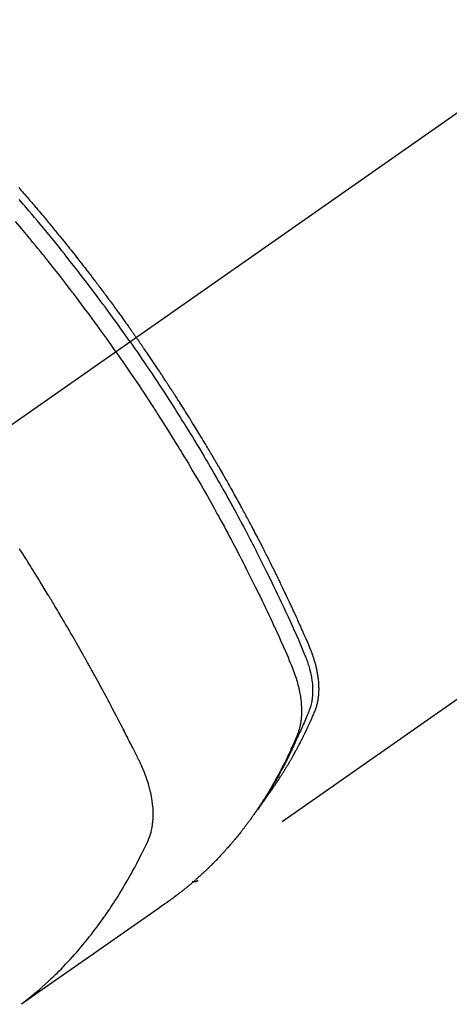
# Model space of a CAD drawing. Extents: x 28111 to 54233, y 210 to 8610.
# Drawn here: x 31403 to 31424, y 6947 to 6994 of the extents above; entities that cross this region are included whole.
import ezdxf

# ---------------------------------------------------------------- set-up
doc = ezdxf.new("R2010")
doc.units = 0
doc.header["$LTSCALE"] = 50
doc.header["$MEASUREMENT"] = 0
doc.linetypes.add('CENTER2', pattern=[1.125, 0.75, -0.125, 0.125, -0.125])
doc.linetypes.add('HIDDEN', pattern=[0.375, 0.25, -0.125])
doc.layers.add('150-機器', color=8, linetype='CONTINUOUS')

msp = doc.modelspace()

# ---------------------------------------------------------------- linework, layer by layer
at = {"layer": '150-機器', "color": 13, "linetype": 'CENTER2'}
msp.add_line((31613.225, 7121.625), (31369.207, 6950.762), dxfattribs=at)
at = {"layer": '150-機器', "color": 13, "linetype": 'HIDDEN'}
msp.add_line((31472.265, 6994.921), (31411.922, 6952.668), dxfattribs=at)
for points in [[(31403.373, 6985.781), (31403.436, 6985.71), (31403.498, 6985.638), (31403.56, 6985.567), (31403.622, 6985.495), (31403.684, 6985.424), (31403.746, 6985.352), (31403.796, 6985.294), (31403.845, 6985.236), (31403.895, 6985.179), (31403.945, 6985.121), (31403.994, 6985.063), (31404.044, 6985.004), (31404.093, 6984.946), (31404.143, 6984.888), (31404.18, 6984.845), (31404.217, 6984.801), (31404.253, 6984.757), (31404.29, 6984.714), (31404.352, 6984.641), (31404.413, 6984.568), (31404.475, 6984.495), (31404.536, 6984.422), (31404.585, 6984.363), (31404.634, 6984.305), (31404.682, 6984.246), (31404.731, 6984.187), (31404.78, 6984.128), (31404.828, 6984.07), (31404.877, 6984.011), (31404.926, 6983.952), (31404.974, 6983.894), (31405.023, 6983.835), (31405.072, 6983.776), (31405.12, 6983.717), (31405.168, 6983.658), (31405.216, 6983.599), (31405.264, 6983.539), (31405.312, 6983.48), (31405.385, 6983.391), (31405.457, 6983.302), (31405.529, 6983.213), (31405.601, 6983.124), (31405.637, 6983.079), (31405.673, 6983.034), (31405.709, 6982.99), (31405.744, 6982.945), (31405.804, 6982.87), (31405.864, 6982.795), (31405.923, 6982.72), (31405.982, 6982.645), (31406.065, 6982.54), (31406.148, 6982.435), (31406.231, 6982.33), (31406.313, 6982.225), (31406.384, 6982.134), (31406.455, 6982.043), (31406.525, 6981.952), (31406.596, 6981.861), (31406.631, 6981.816), (31406.667, 6981.77), (31406.702, 6981.724), (31406.737, 6981.679), (31406.767, 6981.64), (31406.796, 6981.601), (31406.826, 6981.563), (31406.855, 6981.524), (31406.896, 6981.471), (31406.936, 6981.418), (31406.976, 6981.365), (31407.017, 6981.312), (31407.04, 6981.281), (31407.064, 6981.25), (31407.087, 6981.22), (31407.11, 6981.189), (31407.134, 6981.158), (31407.157, 6981.128), (31407.18, 6981.097), (31407.203, 6981.066), (31407.215, 6981.051), (31407.226, 6981.036), (31407.238, 6981.02), (31407.249, 6981.005), (31407.295, 6980.943), (31407.341, 6980.882), (31407.387, 6980.82), (31407.433, 6980.759), (31407.457, 6980.728), (31407.48, 6980.697), (31407.503, 6980.667), (31407.526, 6980.636), (31407.56, 6980.59), (31407.595, 6980.544), (31407.629, 6980.497), (31407.664, 6980.451), (31407.686, 6980.42), (31407.709, 6980.389), (31407.732, 6980.358), (31407.755, 6980.328), (31407.8, 6980.266), (31407.846, 6980.204), (31407.891, 6980.143), (31407.936, 6980.081), (31407.97, 6980.034), (31408.004, 6979.988), (31408.038, 6979.941), (31408.072, 6979.894), (31408.105, 6979.848), (31408.139, 6979.801), (31408.173, 6979.754), (31408.207, 6979.708), (31408.241, 6979.661), (31408.275, 6979.615), (31408.309, 6979.568), (31408.342, 6979.521), (31408.376, 6979.475), (31408.409, 6979.428), (31408.443, 6979.381), (31408.476, 6979.334), (31408.51, 6979.287), (31408.543, 6979.241), (31408.576, 6979.194), (31408.609, 6979.147), (31408.632, 6979.116), (31408.654, 6979.085), (31408.676, 6979.053), (31408.698, 6979.022), (31408.723, 6978.987), (31408.747, 6978.953), (31408.772, 6978.918), (31408.796, 6978.884), (31408.811, 6978.863), (31408.825, 6978.843), (31408.839, 6978.823), (31408.854, 6978.803), (31408.87, 6978.779), (31408.887, 6978.756), (31408.904, 6978.732), (31408.92, 6978.709), (31408.937, 6978.685), (31408.953, 6978.662), (31408.969, 6978.638), (31408.986, 6978.615)], [(31408.692, 6978.409), (31408.574, 6978.575), (31408.457, 6978.741), (31408.34, 6978.907), (31408.222, 6979.073), (31408.099, 6979.244), (31407.975, 6979.415), (31407.851, 6979.586), (31407.727, 6979.757), (31407.612, 6979.915), (31407.496, 6980.073), (31407.38, 6980.23), (31407.263, 6980.388), (31407.089, 6980.621), (31406.914, 6980.854), (31406.738, 6981.086), (31406.561, 6981.318), (31406.473, 6981.433), (31406.384, 6981.547), (31406.296, 6981.662), (31406.207, 6981.776), (31406.106, 6981.907), (31406.004, 6982.037), (31405.902, 6982.167), (31405.8, 6982.296), (31405.679, 6982.449), (31405.558, 6982.602), (31405.436, 6982.755), (31405.314, 6982.907), (31405.173, 6983.082), (31405.032, 6983.257), (31404.89, 6983.432), (31404.747, 6983.606), (31404.662, 6983.71), (31404.576, 6983.813), (31404.49, 6983.917), (31404.404, 6984.021), (31404.27, 6984.181), (31404.136, 6984.342), (31404.001, 6984.502), (31403.866, 6984.661), (31403.798, 6984.741), (31403.73, 6984.821), (31403.662, 6984.9), (31403.594, 6984.98), (31403.497, 6985.093), (31403.4, 6985.206)], [(31408.015, 6977.935), (31407.788, 6978.257), (31407.56, 6978.578), (31407.331, 6978.898), (31407.101, 6979.217), (31406.989, 6979.37), (31406.877, 6979.524), (31406.764, 6979.676), (31406.652, 6979.829), (31406.522, 6980.003), (31406.392, 6980.177), (31406.262, 6980.35), (31406.131, 6980.524), (31406.098, 6980.567), (31406.066, 6980.61), (31406.033, 6980.653), (31406, 6980.696), (31405.972, 6980.734), (31405.943, 6980.771), (31405.915, 6980.808), (31405.886, 6980.845), (31405.601, 6981.216), (31405.314, 6981.585), (31405.026, 6981.953), (31404.735, 6982.319), (31404.685, 6982.382), (31404.634, 6982.445), (31404.583, 6982.508), (31404.533, 6982.571), (31404.414, 6982.719), (31404.295, 6982.865), (31404.176, 6983.012), (31404.056, 6983.158), (31403.902, 6983.346), (31403.748, 6983.533), (31403.592, 6983.719), (31403.437, 6983.905), (31403.229, 6984.152)], [(31415.114, 6956.558), (31415.156, 6956.612), (31415.197, 6956.665), (31415.238, 6956.719), (31415.278, 6956.773), (31415.312, 6956.819), (31415.345, 6956.865), (31415.378, 6956.912), (31415.411, 6956.958), (31415.424, 6956.977), (31415.438, 6956.997), (31415.451, 6957.016), (31415.465, 6957.036), (31415.486, 6957.067), (31415.508, 6957.098), (31415.53, 6957.129), (31415.551, 6957.16), (31415.57, 6957.188), (31415.589, 6957.215), (31415.608, 6957.243), (31415.627, 6957.27), (31415.648, 6957.302), (31415.669, 6957.334), (31415.69, 6957.366), (31415.711, 6957.398), (31415.748, 6957.453), (31415.785, 6957.509), (31415.822, 6957.565), (31415.858, 6957.621), (31415.874, 6957.645), (31415.889, 6957.669), (31415.904, 6957.693), (31415.92, 6957.718), (31415.935, 6957.742), (31415.951, 6957.767), (31415.966, 6957.791), (31415.981, 6957.816), (31415.997, 6957.84), (31416.012, 6957.865), (31416.027, 6957.89), (31416.042, 6957.914), (31416.053, 6957.931), (31416.063, 6957.947), (31416.073, 6957.963), (31416.083, 6957.979), (31416.103, 6958.012), (31416.123, 6958.045), (31416.143, 6958.079), (31416.162, 6958.112), (31416.178, 6958.137), (31416.193, 6958.161), (31416.208, 6958.186), (31416.223, 6958.211), (31416.243, 6958.245), (31416.262, 6958.278), (31416.282, 6958.311), (31416.301, 6958.345), (31416.316, 6958.37), (31416.33, 6958.395), (31416.345, 6958.42), (31416.36, 6958.446), (31416.374, 6958.471), (31416.389, 6958.496), (31416.403, 6958.522), (31416.418, 6958.547), (31416.427, 6958.564), (31416.437, 6958.581), (31416.447, 6958.598), (31416.456, 6958.616), (31416.466, 6958.632), (31416.475, 6958.649), (31416.484, 6958.666), (31416.494, 6958.683), (31416.518, 6958.726), (31416.541, 6958.769), (31416.565, 6958.812), (31416.588, 6958.854), (31416.607, 6958.889), (31416.626, 6958.923), (31416.644, 6958.957), (31416.663, 6958.992), (31416.681, 6959.026), (31416.7, 6959.061), (31416.718, 6959.096), (31416.737, 6959.131), (31416.748, 6959.153), (31416.759, 6959.175), (31416.771, 6959.197), (31416.782, 6959.219), (31416.802, 6959.258), (31416.822, 6959.297), (31416.842, 6959.337), (31416.862, 6959.376), (31416.88, 6959.411), (31416.898, 6959.447), (31416.916, 6959.482), (31416.934, 6959.517), (31416.947, 6959.544), (31416.96, 6959.57), (31416.973, 6959.597), (31416.986, 6959.623), (31416.999, 6959.65), (31417.013, 6959.677), (31417.026, 6959.704), (31417.039, 6959.731), (31417.047, 6959.749), (31417.056, 6959.767), (31417.064, 6959.784), (31417.073, 6959.802), (31417.107, 6959.874), (31417.142, 6959.946), (31417.176, 6960.019), (31417.209, 6960.091), (31417.221, 6960.118), (31417.234, 6960.146), (31417.246, 6960.173), (31417.258, 6960.2), (31417.271, 6960.227), (31417.283, 6960.255), (31417.296, 6960.282), (31417.308, 6960.309), (31417.317, 6960.328), (31417.325, 6960.346), (31417.333, 6960.365), (31417.341, 6960.383), (31417.361, 6960.429), (31417.381, 6960.475), (31417.401, 6960.521), (31417.421, 6960.567), (31417.441, 6960.614), (31417.461, 6960.66), (31417.481, 6960.707), (31417.5, 6960.753), (31417.516, 6960.791), (31417.532, 6960.829), (31417.547, 6960.868), (31417.561, 6960.906), (31417.574, 6960.945), (31417.587, 6960.984), (31417.598, 6961.023), (31417.609, 6961.062), (31417.619, 6961.1), (31417.629, 6961.138), (31417.637, 6961.176), (31417.645, 6961.214), (31417.653, 6961.254), (31417.661, 6961.293), (31417.668, 6961.333), (31417.674, 6961.373), (31417.677, 6961.402), (31417.681, 6961.431), (31417.684, 6961.459), (31417.687, 6961.488), (31417.692, 6961.537), (31417.696, 6961.586), (31417.7, 6961.636), (31417.703, 6961.685), (31417.704, 6961.719), (31417.705, 6961.752), (31417.706, 6961.786), (31417.706, 6961.82), (31417.706, 6961.858), (31417.705, 6961.895), (31417.704, 6961.933), (31417.703, 6961.971), (31417.702, 6961.999), (31417.701, 6962.027), (31417.699, 6962.055), (31417.698, 6962.083), (31417.694, 6962.137), (31417.69, 6962.191), (31417.684, 6962.245), (31417.678, 6962.299), (31417.673, 6962.339), (31417.668, 6962.379), (31417.662, 6962.419), (31417.657, 6962.459), (31417.651, 6962.492), (31417.646, 6962.525), (31417.641, 6962.559), (31417.635, 6962.592), (31417.631, 6962.614), (31417.626, 6962.637), (31417.622, 6962.659), (31417.617, 6962.682), (31417.612, 6962.708), (31417.607, 6962.735), (31417.601, 6962.761), (31417.596, 6962.787), (31417.591, 6962.81), (31417.585, 6962.833), (31417.58, 6962.856), (31417.574, 6962.878), (31417.568, 6962.905), (31417.561, 6962.932), (31417.554, 6962.959), (31417.547, 6962.986), (31417.54, 6963.013), (31417.533, 6963.04), (31417.525, 6963.067), (31417.518, 6963.095), (31417.511, 6963.118), (31417.505, 6963.141), (31417.498, 6963.164), (31417.491, 6963.187), (31417.483, 6963.215), (31417.474, 6963.242), (31417.466, 6963.269), (31417.458, 6963.296), (31417.446, 6963.331), (31417.435, 6963.365), (31417.423, 6963.4), (31417.411, 6963.435), (31417.402, 6963.462), (31417.392, 6963.489), (31417.382, 6963.516), (31417.372, 6963.543), (31417.362, 6963.57), (31417.352, 6963.597), (31417.342, 6963.624), (31417.332, 6963.651), (31417.275, 6963.794), (31417.215, 6963.937), (31417.153, 6964.078), (31417.091, 6964.22), (31417.061, 6964.287), (31417.032, 6964.354), (31417.002, 6964.422), (31416.973, 6964.489), (31416.958, 6964.523), (31416.943, 6964.557), (31416.928, 6964.59), (31416.913, 6964.624), (31416.876, 6964.708), (31416.839, 6964.792), (31416.801, 6964.876), (31416.763, 6964.96), (31416.733, 6965.027), (31416.703, 6965.095), (31416.672, 6965.162), (31416.642, 6965.229), (31416.611, 6965.296), (31416.581, 6965.364), (31416.55, 6965.431), (31416.519, 6965.499), (31416.496, 6965.549), (31416.473, 6965.599), (31416.45, 6965.65), (31416.426, 6965.7), (31416.403, 6965.751), (31416.38, 6965.801), (31416.356, 6965.851), (31416.333, 6965.902), (31416.302, 6965.969), (31416.27, 6966.036), (31416.239, 6966.104), (31416.207, 6966.171), (31416.199, 6966.188), (31416.192, 6966.205), (31416.184, 6966.222), (31416.176, 6966.239), (31416.152, 6966.289), (31416.128, 6966.34), (31416.104, 6966.39), (31416.08, 6966.44), (31416.032, 6966.541), (31415.984, 6966.642), (31415.936, 6966.743), (31415.888, 6966.844), (31415.863, 6966.894), (31415.839, 6966.944), (31415.815, 6966.995), (31415.791, 6967.045), (31415.774, 6967.079), (31415.758, 6967.112), (31415.742, 6967.146), (31415.725, 6967.18), (31415.709, 6967.213), (31415.693, 6967.247), (31415.676, 6967.28), (31415.66, 6967.314), (31415.635, 6967.364), (31415.61, 6967.415), (31415.585, 6967.465), (31415.561, 6967.516), (31415.527, 6967.583), (31415.494, 6967.65), (31415.461, 6967.717), (31415.427, 6967.784), (31415.394, 6967.851), (31415.361, 6967.919), (31415.327, 6967.986), (31415.294, 6968.053), (31415.26, 6968.12), (31415.226, 6968.187), (31415.192, 6968.254), (31415.158, 6968.321), (31415.124, 6968.388), (31415.09, 6968.455), (31415.056, 6968.522), (31415.022, 6968.589), (31414.988, 6968.656), (31414.954, 6968.723), (31414.919, 6968.79), (31414.885, 6968.857), (31414.859, 6968.907), (31414.833, 6968.957), (31414.807, 6969.007), (31414.781, 6969.058), (31414.737, 6969.141), (31414.694, 6969.224), (31414.65, 6969.308), (31414.607, 6969.391), (31414.58, 6969.441), (31414.554, 6969.491), (31414.528, 6969.542), (31414.502, 6969.592), (31414.466, 6969.658), (31414.431, 6969.725), (31414.395, 6969.792), (31414.36, 6969.859), (31414.324, 6969.925), (31414.288, 6969.992), (31414.253, 6970.059), (31414.217, 6970.125), (31414.181, 6970.192), (31414.145, 6970.258), (31414.109, 6970.325), (31414.073, 6970.391), (31414.028, 6970.474), (31413.982, 6970.558), (31413.937, 6970.641), (31413.891, 6970.724), (31413.846, 6970.807), (31413.8, 6970.89), (31413.754, 6970.973), (31413.709, 6971.056), (31413.663, 6971.139), (31413.617, 6971.222), (31413.57, 6971.305), (31413.524, 6971.387), (31413.487, 6971.454), (31413.45, 6971.52), (31413.412, 6971.587), (31413.375, 6971.653), (31413.337, 6971.719), (31413.3, 6971.786), (31413.262, 6971.852), (31413.224, 6971.919), (31413.196, 6971.968), (31413.167, 6972.018), (31413.139, 6972.067), (31413.111, 6972.117), (31413.063, 6972.2), (31413.016, 6972.282), (31412.968, 6972.365), (31412.921, 6972.448), (31412.882, 6972.514), (31412.844, 6972.58), (31412.805, 6972.645), (31412.767, 6972.711), (31412.728, 6972.777), (31412.69, 6972.843), (31412.651, 6972.909), (31412.612, 6972.975), (31412.574, 6973.04), (31412.535, 6973.106), (31412.496, 6973.172), (31412.458, 6973.238), (31412.419, 6973.303), (31412.379, 6973.369), (31412.34, 6973.434), (31412.301, 6973.499), (31412.242, 6973.598), (31412.183, 6973.696), (31412.124, 6973.794), (31412.065, 6973.893), (31412.035, 6973.942), (31412.005, 6973.991), (31411.976, 6974.039), (31411.946, 6974.088), (31411.896, 6974.17), (31411.846, 6974.251), (31411.796, 6974.333), (31411.746, 6974.414), (31411.675, 6974.528), (31411.605, 6974.642), (31411.534, 6974.756), (31411.463, 6974.869), (31411.402, 6974.967), (31411.341, 6975.064), (31411.28, 6975.162), (31411.219, 6975.259), (31411.188, 6975.308), (31411.157, 6975.357), (31411.126, 6975.406), (31411.095, 6975.454), (31411.069, 6975.495), (31411.043, 6975.536), (31411.017, 6975.577), (31410.99, 6975.618), (31410.955, 6975.674), (31410.919, 6975.73), (31410.883, 6975.786), (31410.847, 6975.843), (31410.826, 6975.875), (31410.805, 6975.908), (31410.784, 6975.94), (31410.763, 6975.973), (31410.742, 6976.005), (31410.721, 6976.037), (31410.701, 6976.07), (31410.68, 6976.102), (31410.669, 6976.118), (31410.658, 6976.134), (31410.648, 6976.15), (31410.637, 6976.166), (31410.595, 6976.23), (31410.553, 6976.294), (31410.511, 6976.359), (31410.469, 6976.423), (31410.448, 6976.455), (31410.427, 6976.488), (31410.406, 6976.52), (31410.385, 6976.552), (31410.354, 6976.6), (31410.322, 6976.648), (31410.29, 6976.697), (31410.259, 6976.745), (31410.238, 6976.777), (31410.216, 6976.809), (31410.195, 6976.841), (31410.174, 6976.873), (31410.132, 6976.937), (31410.089, 6977), (31410.047, 6977.064), (31410.004, 6977.128), (31409.972, 6977.175), (31409.94, 6977.223), (31409.907, 6977.271), (31409.875, 6977.319), (31409.843, 6977.366), (31409.811, 6977.414), (31409.778, 6977.462), (31409.746, 6977.51), (31409.714, 6977.557), (31409.682, 6977.605), (31409.65, 6977.653), (31409.617, 6977.701), (31409.585, 6977.748), (31409.552, 6977.796), (31409.52, 6977.843), (31409.487, 6977.891), (31409.454, 6977.938), (31409.422, 6977.985), (31409.389, 6978.032), (31409.357, 6978.08), (31409.335, 6978.111), (31409.313, 6978.143), (31409.292, 6978.174), (31409.27, 6978.206), (31409.246, 6978.241), (31409.221, 6978.276), (31409.197, 6978.311), (31409.173, 6978.345), (31409.159, 6978.366), (31409.145, 6978.386), (31409.131, 6978.407), (31409.117, 6978.427), (31409.1, 6978.451), (31409.084, 6978.474), (31409.068, 6978.498), (31409.051, 6978.522), (31409.035, 6978.545), (31409.018, 6978.568), (31409.002, 6978.592), (31408.986, 6978.615)], [(31408.692, 6978.409), (31408.808, 6978.242), (31408.924, 6978.075), (31409.039, 6977.908), (31409.155, 6977.741), (31409.274, 6977.567), (31409.392, 6977.392), (31409.51, 6977.217), (31409.628, 6977.042), (31409.737, 6976.88), (31409.846, 6976.717), (31409.954, 6976.554), (31410.062, 6976.39), (31410.222, 6976.147), (31410.381, 6975.902), (31410.539, 6975.658), (31410.696, 6975.412), (31410.774, 6975.29), (31410.851, 6975.168), (31410.929, 6975.045), (31411.006, 6974.923), (31411.094, 6974.783), (31411.181, 6974.643), (31411.269, 6974.503), (31411.356, 6974.363), (31411.458, 6974.197), (31411.56, 6974.031), (31411.662, 6973.864), (31411.763, 6973.697), (31411.88, 6973.505), (31411.995, 6973.312), (31412.111, 6973.119), (31412.226, 6972.925), (31412.294, 6972.81), (31412.362, 6972.694), (31412.43, 6972.577), (31412.498, 6972.461), (31412.603, 6972.28), (31412.708, 6972.099), (31412.812, 6971.918), (31412.916, 6971.736), (31412.968, 6971.645), (31413.02, 6971.554), (31413.071, 6971.463), (31413.123, 6971.372), (31413.196, 6971.242), (31413.269, 6971.112), (31413.341, 6970.981), (31413.414, 6970.851), (31413.493, 6970.708), (31413.572, 6970.564), (31413.65, 6970.42), (31413.729, 6970.276), (31413.799, 6970.146), (31413.87, 6970.015), (31413.941, 6969.884), (31414.011, 6969.753), (31414.095, 6969.596), (31414.178, 6969.439), (31414.261, 6969.282), (31414.344, 6969.125), (31414.406, 6969.006), (31414.467, 6968.888), (31414.528, 6968.77), (31414.589, 6968.651), (31414.623, 6968.585), (31414.657, 6968.519), (31414.69, 6968.453), (31414.724, 6968.387), (31414.837, 6968.164), (31414.95, 6967.94), (31415.062, 6967.716), (31415.174, 6967.491), (31415.245, 6967.346), (31415.316, 6967.2), (31415.387, 6967.055), (31415.458, 6966.909), (31415.522, 6966.777), (31415.586, 6966.645), (31415.649, 6966.513), (31415.713, 6966.38), (31415.776, 6966.248), (31415.839, 6966.116), (31415.902, 6965.983), (31415.964, 6965.85), (31416.039, 6965.692), (31416.114, 6965.533), (31416.188, 6965.374), (31416.261, 6965.215), (31416.328, 6965.069), (31416.395, 6964.923), (31416.461, 6964.777), (31416.528, 6964.63), (31416.582, 6964.511), (31416.636, 6964.392), (31416.69, 6964.272), (31416.742, 6964.152), (31416.808, 6963.993), (31416.873, 6963.833), (31416.937, 6963.672), (31417.002, 6963.512), (31417.03, 6963.442), (31417.059, 6963.373), (31417.087, 6963.303), (31417.115, 6963.232), (31417.136, 6963.176), (31417.155, 6963.12), (31417.174, 6963.063), (31417.193, 6963.006), (31417.214, 6962.939), (31417.234, 6962.872), (31417.252, 6962.805), (31417.27, 6962.737), (31417.299, 6962.616), (31417.325, 6962.495), (31417.347, 6962.372), (31417.366, 6962.249), (31417.378, 6962.153), (31417.388, 6962.057), (31417.395, 6961.96), (31417.4, 6961.864), (31417.402, 6961.79), (31417.402, 6961.717), (31417.401, 6961.644), (31417.398, 6961.57), (31417.394, 6961.499), (31417.387, 6961.429), (31417.379, 6961.358), (31417.369, 6961.288), (31417.359, 6961.227), (31417.348, 6961.166), (31417.335, 6961.106), (31417.319, 6961.046), (31417.296, 6960.972), (31417.27, 6960.898), (31417.242, 6960.824), (31417.213, 6960.751), (31417.199, 6960.718), (31417.186, 6960.684), (31417.172, 6960.65), (31417.158, 6960.616), (31417.142, 6960.577), (31417.127, 6960.538), (31417.111, 6960.498), (31417.095, 6960.459), (31417.061, 6960.378), (31417.027, 6960.297), (31416.992, 6960.216), (31416.957, 6960.135), (31416.942, 6960.102), (31416.928, 6960.068), (31416.914, 6960.035), (31416.899, 6960.002), (31416.879, 6959.957), (31416.859, 6959.911), (31416.838, 6959.866), (31416.817, 6959.822), (31416.789, 6959.765), (31416.76, 6959.708), (31416.731, 6959.651), (31416.704, 6959.594), (31416.684, 6959.549), (31416.665, 6959.505), (31416.646, 6959.46), (31416.627, 6959.415), (31416.613, 6959.385), (31416.599, 6959.354), (31416.586, 6959.323), (31416.572, 6959.292), (31416.53, 6959.2), (31416.489, 6959.108), (31416.446, 6959.016), (31416.404, 6958.925), (31416.382, 6958.877), (31416.359, 6958.829), (31416.337, 6958.781), (31416.314, 6958.734), (31416.297, 6958.699), (31416.28, 6958.665), (31416.263, 6958.631), (31416.247, 6958.597), (31416.23, 6958.563), (31416.213, 6958.528), (31416.196, 6958.494), (31416.179, 6958.46), (31416.155, 6958.414), (31416.132, 6958.367), (31416.108, 6958.32), (31416.084, 6958.274), (31416.058, 6958.223), (31416.032, 6958.172), (31416.006, 6958.121), (31415.979, 6958.071), (31415.961, 6958.037), (31415.944, 6958.004), (31415.926, 6957.971), (31415.908, 6957.937), (31415.891, 6957.904), (31415.873, 6957.87), (31415.855, 6957.837), (31415.837, 6957.804), (31415.82, 6957.771), (31415.802, 6957.738), (31415.784, 6957.705), (31415.766, 6957.672), (31415.729, 6957.606), (31415.693, 6957.54), (31415.657, 6957.474), (31415.62, 6957.408), (31415.606, 6957.383), (31415.593, 6957.359), (31415.579, 6957.334), (31415.565, 6957.31), (31415.542, 6957.269), (31415.519, 6957.228), (31415.496, 6957.187), (31415.472, 6957.146), (31415.447, 6957.102), (31415.42, 6957.057), (31415.394, 6957.013), (31415.368, 6956.968), (31415.337, 6956.916), (31415.306, 6956.865), (31415.274, 6956.813), (31415.243, 6956.761), (31415.228, 6956.738), (31415.213, 6956.715), (31415.199, 6956.691), (31415.184, 6956.668), (31415.154, 6956.621), (31415.124, 6956.574), (31415.094, 6956.528), (31415.064, 6956.481), (31415.041, 6956.447), (31415.018, 6956.412), (31414.995, 6956.378), (31414.971, 6956.344), (31414.956, 6956.321), (31414.94, 6956.298), (31414.924, 6956.276), (31414.908, 6956.253), (31414.874, 6956.205), (31414.839, 6956.157), (31414.804, 6956.11), (31414.769, 6956.062)], [(31408.015, 6977.935), (31408.239, 6977.612), (31408.463, 6977.288), (31408.685, 6976.963), (31408.907, 6976.638), (31409.013, 6976.481), (31409.118, 6976.323), (31409.223, 6976.165), (31409.328, 6976.006), (31409.447, 6975.825), (31409.566, 6975.644), (31409.685, 6975.462), (31409.803, 6975.28), (31409.832, 6975.234), (31409.862, 6975.189), (31409.891, 6975.143), (31409.92, 6975.098), (31409.946, 6975.058), (31409.971, 6975.019), (31409.996, 6974.979), (31410.021, 6974.94), (31410.272, 6974.545), (31410.521, 6974.149), (31410.767, 6973.752), (31411.012, 6973.354), (31411.054, 6973.285), (31411.097, 6973.216), (31411.139, 6973.147), (31411.18, 6973.077), (31411.278, 6972.916), (31411.375, 6972.754), (31411.472, 6972.591), (31411.569, 6972.429), (31411.692, 6972.22), (31411.815, 6972.011), (31411.938, 6971.801), (31412.059, 6971.591), (31412.22, 6971.311), (31412.38, 6971.031), (31412.538, 6970.75), (31412.696, 6970.468), (31412.748, 6970.374), (31412.8, 6970.28), (31412.852, 6970.186), (31412.904, 6970.092), (31412.995, 6969.928), (31413.085, 6969.763), (31413.174, 6969.598), (31413.263, 6969.433), (31413.352, 6969.268), (31413.44, 6969.103), (31413.528, 6968.938), (31413.615, 6968.773), (31413.69, 6968.631), (31413.764, 6968.489), (31413.838, 6968.347), (31413.912, 6968.205), (31413.997, 6968.039), (31414.082, 6967.873), (31414.167, 6967.707), (31414.252, 6967.54), (31414.395, 6967.256), (31414.537, 6966.971), (31414.678, 6966.685), (31414.818, 6966.399), (31414.841, 6966.352), (31414.864, 6966.304), (31414.887, 6966.257), (31414.91, 6966.209), (31414.99, 6966.042), (31415.07, 6965.875), (31415.15, 6965.708), (31415.229, 6965.541), (31415.307, 6965.375), (31415.386, 6965.208), (31415.463, 6965.04), (31415.541, 6964.873), (31415.574, 6964.801), (31415.607, 6964.73), (31415.64, 6964.658), (31415.673, 6964.586), (31415.781, 6964.347), (31415.888, 6964.108), (31415.995, 6963.869), (31416.101, 6963.629), (31416.165, 6963.486), (31416.227, 6963.343), (31416.289, 6963.199), (31416.35, 6963.055), (31416.406, 6962.92), (31416.459, 6962.784), (31416.511, 6962.648), (31416.56, 6962.51), (31416.587, 6962.43), (31416.612, 6962.351), (31416.637, 6962.27), (31416.66, 6962.189), (31416.682, 6962.111), (31416.702, 6962.032), (31416.722, 6961.953), (31416.741, 6961.873), (31416.748, 6961.839), (31416.756, 6961.805), (31416.764, 6961.77), (31416.771, 6961.736), (31416.783, 6961.673), (31416.795, 6961.611), (31416.805, 6961.548), (31416.815, 6961.485), (31416.822, 6961.442), (31416.827, 6961.4), (31416.833, 6961.357), (31416.838, 6961.315), (31416.847, 6961.231), (31416.855, 6961.148), (31416.862, 6961.065), (31416.867, 6960.981), (31416.87, 6960.914), (31416.871, 6960.847), (31416.872, 6960.78), (31416.871, 6960.713), (31416.87, 6960.657), (31416.867, 6960.601), (31416.864, 6960.546), (31416.86, 6960.49), (31416.856, 6960.444), (31416.852, 6960.398), (31416.847, 6960.353), (31416.841, 6960.307), (31416.836, 6960.271), (31416.831, 6960.235), (31416.825, 6960.198), (31416.818, 6960.162), (31416.812, 6960.127), (31416.805, 6960.092), (31416.797, 6960.057), (31416.789, 6960.023), (31416.777, 6959.97), (31416.763, 6959.918), (31416.749, 6959.866), (31416.733, 6959.815), (31416.72, 6959.776), (31416.706, 6959.737), (31416.692, 6959.699), (31416.678, 6959.661), (31416.666, 6959.63), (31416.653, 6959.6), (31416.64, 6959.57), (31416.628, 6959.54), (31416.613, 6959.507), (31416.599, 6959.473), (31416.585, 6959.44), (31416.571, 6959.407), (31416.554, 6959.367), (31416.536, 6959.328), (31416.519, 6959.288), (31416.502, 6959.249), (31416.487, 6959.216), (31416.473, 6959.183), (31416.458, 6959.151), (31416.443, 6959.118), (31416.429, 6959.085), (31416.414, 6959.053), (31416.399, 6959.02), (31416.384, 6958.988), (31416.369, 6958.955), (31416.355, 6958.923), (31416.34, 6958.89), (31416.325, 6958.858), (31416.31, 6958.826), (31416.295, 6958.793), (31416.28, 6958.761), (31416.265, 6958.729), (31416.245, 6958.688), (31416.226, 6958.647), (31416.206, 6958.606), (31416.187, 6958.566), (31416.169, 6958.53), (31416.151, 6958.494), (31416.134, 6958.458), (31416.116, 6958.423), (31416.101, 6958.391), (31416.085, 6958.359), (31416.07, 6958.327), (31416.054, 6958.295), (31416.025, 6958.239), (31415.997, 6958.182), (31415.968, 6958.126), (31415.939, 6958.069), (31415.929, 6958.051), (31415.919, 6958.032), (31415.91, 6958.013), (31415.9, 6957.995), (31415.88, 6957.957), (31415.861, 6957.92), (31415.841, 6957.883), (31415.821, 6957.846), (31415.805, 6957.815), (31415.789, 6957.784), (31415.772, 6957.753), (31415.756, 6957.722), (31415.742, 6957.698), (31415.729, 6957.673), (31415.716, 6957.649), (31415.702, 6957.625), (31415.685, 6957.594), (31415.668, 6957.564), (31415.652, 6957.533), (31415.635, 6957.502), (31415.621, 6957.478), (31415.608, 6957.454), (31415.594, 6957.429), (31415.581, 6957.405), (31415.567, 6957.381), (31415.553, 6957.357), (31415.539, 6957.333), (31415.525, 6957.309), (31415.515, 6957.291), (31415.505, 6957.273), (31415.495, 6957.255), (31415.485, 6957.236), (31415.464, 6957.2), (31415.443, 6957.164), (31415.422, 6957.128), (31415.401, 6957.092), (31415.386, 6957.069), (31415.372, 6957.045), (31415.358, 6957.021), (31415.344, 6956.998), (31415.326, 6956.968), (31415.309, 6956.938), (31415.291, 6956.909), (31415.273, 6956.879), (31415.259, 6956.856), (31415.245, 6956.832), (31415.23, 6956.809), (31415.216, 6956.785), (31415.194, 6956.75), (31415.173, 6956.715), (31415.151, 6956.68), (31415.129, 6956.645), (31415.115, 6956.622), (31415.1, 6956.598), (31415.086, 6956.575), (31415.071, 6956.552), (31415.049, 6956.517), (31415.027, 6956.483), (31415.005, 6956.448), (31414.983, 6956.414), (31414.964, 6956.385), (31414.946, 6956.357), (31414.927, 6956.328), (31414.908, 6956.3), (31414.894, 6956.277), (31414.879, 6956.254), (31414.864, 6956.231), (31414.849, 6956.208), (31414.826, 6956.174), (31414.803, 6956.14), (31414.78, 6956.106), (31414.757, 6956.072), (31414.738, 6956.044), (31414.719, 6956.016), (31414.7, 6955.988), (31414.681, 6955.96), (31414.654, 6955.921), (31414.627, 6955.882), (31414.6, 6955.843), (31414.573, 6955.804), (31414.549, 6955.771), (31414.526, 6955.738), (31414.502, 6955.705), (31414.479, 6955.671), (31414.456, 6955.638), (31414.432, 6955.605), (31414.409, 6955.573), (31414.385, 6955.54), (31414.369, 6955.518), (31414.353, 6955.496), (31414.336, 6955.475), (31414.32, 6955.453), (31414.296, 6955.421), (31414.272, 6955.389), (31414.248, 6955.356), (31414.224, 6955.324), (31414.2, 6955.292), (31414.176, 6955.259), (31414.152, 6955.227), (31414.127, 6955.195), (31414.111, 6955.174), (31414.094, 6955.152), (31414.078, 6955.131), (31414.061, 6955.11), (31414.037, 6955.078), (31414.012, 6955.047), (31413.987, 6955.015), (31413.962, 6954.983), (31413.921, 6954.931), (31413.88, 6954.879), (31413.838, 6954.826), (31413.796, 6954.774), (31413.762, 6954.733), (31413.728, 6954.692), (31413.694, 6954.651), (31413.66, 6954.61), (31413.635, 6954.579), (31413.609, 6954.549), (31413.584, 6954.519), (31413.558, 6954.488), (31413.532, 6954.458), (31413.506, 6954.427), (31413.48, 6954.397), (31413.454, 6954.367), (31413.419, 6954.327), (31413.384, 6954.287), (31413.349, 6954.247), (31413.314, 6954.208), (31413.287, 6954.178), (31413.261, 6954.148), (31413.235, 6954.118), (31413.208, 6954.089), (31413.182, 6954.059), (31413.155, 6954.03), (31413.128, 6954.001), (31413.102, 6953.972), (31413.057, 6953.923), (31413.012, 6953.875), (31412.966, 6953.827), (31412.921, 6953.779), (31412.884, 6953.741), (31412.848, 6953.703), (31412.812, 6953.665), (31412.775, 6953.627), (31412.757, 6953.608), (31412.738, 6953.589), (31412.72, 6953.57), (31412.702, 6953.552), (31412.665, 6953.514), (31412.628, 6953.477), (31412.591, 6953.44), (31412.554, 6953.403), (31412.535, 6953.384), (31412.516, 6953.366), (31412.497, 6953.348), (31412.478, 6953.329), (31412.45, 6953.302), (31412.422, 6953.275), (31412.394, 6953.247), (31412.365, 6953.22), (31412.347, 6953.202), (31412.328, 6953.184), (31412.309, 6953.166), (31412.29, 6953.148), (31412.262, 6953.121), (31412.233, 6953.094), (31412.205, 6953.067), (31412.176, 6953.04), (31412.138, 6953.004), (31412.099, 6952.969), (31412.06, 6952.934), (31412.022, 6952.899), (31411.992, 6952.872), (31411.963, 6952.846), (31411.934, 6952.82), (31411.905, 6952.794), (31411.885, 6952.777), (31411.866, 6952.759), (31411.846, 6952.742), (31411.827, 6952.725), (31411.807, 6952.707), (31411.788, 6952.69), (31411.768, 6952.673), (31411.749, 6952.655), (31411.737, 6952.645), (31411.725, 6952.635), (31411.713, 6952.625), (31411.701, 6952.615), (31411.673, 6952.591), (31411.645, 6952.567), (31411.617, 6952.543), (31411.589, 6952.519), (31411.56, 6952.494), (31411.53, 6952.469), (31411.5, 6952.444), (31411.47, 6952.419), (31411.45, 6952.402), (31411.43, 6952.386), (31411.41, 6952.369), (31411.39, 6952.353), (31411.369, 6952.336), (31411.349, 6952.32), (31411.329, 6952.303), (31411.309, 6952.287), (31411.289, 6952.27), (31411.268, 6952.254), (31411.248, 6952.237), (31411.227, 6952.221), (31411.217, 6952.213), (31411.207, 6952.205), (31411.197, 6952.197), (31411.187, 6952.189), (31411.156, 6952.165), (31411.125, 6952.141), (31411.095, 6952.117), (31411.064, 6952.093), (31411.043, 6952.077), (31411.023, 6952.061), (31411.002, 6952.045), (31410.982, 6952.029), (31410.961, 6952.013), (31410.941, 6951.998), (31410.92, 6951.982), (31410.9, 6951.966), (31410.848, 6951.926), (31410.796, 6951.887), (31410.743, 6951.848), (31410.691, 6951.81), (31410.638, 6951.772), (31410.585, 6951.734), (31410.532, 6951.696), (31410.479, 6951.658), (31410.444, 6951.633), (31410.408, 6951.607), (31410.372, 6951.582), (31410.336, 6951.557), (31410.263, 6951.506), (31410.19, 6951.454), (31410.117, 6951.403), (31410.045, 6951.353), (31408.409, 6950.21), (31406.774, 6949.065), (31405.14, 6947.92), (31403.506, 6946.774)], [(31403.56, 6946.831), (31403.759, 6946.99), (31403.956, 6947.149), (31404.152, 6947.31), (31404.346, 6947.473), (31404.494, 6947.602), (31404.639, 6947.733), (31404.784, 6947.865), (31404.927, 6947.999), (31404.997, 6948.066), (31405.066, 6948.133), (31405.136, 6948.2), (31405.205, 6948.268), (31405.308, 6948.371), (31405.411, 6948.476), (31405.513, 6948.581), (31405.614, 6948.686), (31405.723, 6948.802), (31405.83, 6948.918), (31405.937, 6949.035), (31406.042, 6949.153), (31406.143, 6949.268), (31406.243, 6949.383), (31406.342, 6949.499), (31406.44, 6949.616), (31406.517, 6949.709), (31406.593, 6949.803), (31406.669, 6949.897), (31406.745, 6949.992), (31406.825, 6950.093), (31406.904, 6950.195), (31406.982, 6950.298), (31407.06, 6950.401), (31407.145, 6950.515), (31407.229, 6950.629), (31407.312, 6950.744), (31407.395, 6950.859), (31407.445, 6950.93), (31407.494, 6951.001), (31407.544, 6951.072), (31407.593, 6951.143), (31407.655, 6951.234), (31407.717, 6951.325), (31407.778, 6951.416), (31407.838, 6951.507), (31407.867, 6951.552), (31407.896, 6951.597), (31407.925, 6951.641), (31407.954, 6951.686), (31408.037, 6951.816), (31408.119, 6951.946), (31408.2, 6952.076), (31408.28, 6952.207), (31408.356, 6952.334), (31408.431, 6952.46), (31408.505, 6952.587), (31408.579, 6952.715), (31408.637, 6952.817), (31408.695, 6952.92), (31408.752, 6953.022), (31408.808, 6953.125), (31408.859, 6953.219), (31408.91, 6953.312), (31408.96, 6953.406), (31409.01, 6953.5), (31409.066, 6953.61), (31409.123, 6953.719), (31409.179, 6953.829), (31409.235, 6953.939), (31409.335, 6954.131), (31409.433, 6954.324), (31409.525, 6954.52), (31409.607, 6954.719), (31409.639, 6954.809), (31409.668, 6954.899), (31409.694, 6954.99), (31409.717, 6955.083), (31409.746, 6955.224), (31409.767, 6955.367), (31409.782, 6955.51), (31409.791, 6955.654), (31409.795, 6955.775), (31409.795, 6955.896), (31409.791, 6956.016), (31409.784, 6956.136), (31409.766, 6956.323), (31409.741, 6956.509), (31409.71, 6956.694), (31409.673, 6956.878), (31409.665, 6956.918), (31409.656, 6956.958), (31409.646, 6956.997), (31409.637, 6957.037), (31409.565, 6957.309), (31409.481, 6957.578), (31409.385, 6957.842), (31409.274, 6958.1), (31409.24, 6958.172), (31409.205, 6958.243), (31409.17, 6958.314), (31409.135, 6958.385), (31409.117, 6958.42), (31409.099, 6958.456), (31409.082, 6958.492), (31409.064, 6958.528), (31409.051, 6958.554), (31409.038, 6958.581), (31409.024, 6958.608), (31409.011, 6958.634), (31408.963, 6958.732), (31408.914, 6958.83), (31408.865, 6958.928), (31408.816, 6959.026), (31408.776, 6959.106), (31408.735, 6959.187), (31408.695, 6959.267), (31408.654, 6959.347), (31408.606, 6959.442), (31408.563, 6959.529), (31408.51, 6959.632), (31408.437, 6959.775), (31408.414, 6959.819), (31408.393, 6959.858), (31408.38, 6959.883), (31408.381, 6959.882), (31408.385, 6959.874), (31408.39, 6959.865), (31408.395, 6959.855), (31408.4, 6959.846), (31408.403, 6959.841), (31408.386, 6959.873), (31408.358, 6959.927), (31408.326, 6959.988), (31408.158, 6960.311), (31408.042, 6960.533), (31407.948, 6960.714), (31407.842, 6960.916), (31407.795, 6961.005), (31407.748, 6961.094), (31407.701, 6961.183), (31407.654, 6961.272), (31407.592, 6961.388), (31407.529, 6961.504), (31407.467, 6961.62), (31407.405, 6961.735), (31407.366, 6961.807), (31407.328, 6961.878), (31407.289, 6961.95), (31407.251, 6962.021), (31407.193, 6962.128), (31407.135, 6962.235), (31407.076, 6962.342), (31407.018, 6962.448), (31406.963, 6962.546), (31406.909, 6962.644), (31406.854, 6962.742), (31406.8, 6962.84), (31406.771, 6962.894), (31406.741, 6962.947), (31406.712, 6963), (31406.682, 6963.054), (31406.648, 6963.116), (31406.613, 6963.178), (31406.577, 6963.24), (31406.542, 6963.303), (31406.532, 6963.32), (31406.522, 6963.338), (31406.512, 6963.356), (31406.502, 6963.374), (31406.467, 6963.436), (31406.432, 6963.499), (31406.397, 6963.561), (31406.362, 6963.623), (31406.321, 6963.694), (31406.281, 6963.766), (31406.241, 6963.837), (31406.2, 6963.908), (31406.134, 6964.023), (31406.068, 6964.139), (31406.002, 6964.254), (31405.935, 6964.369), (31405.869, 6964.485), (31405.802, 6964.6), (31405.735, 6964.716), (31405.668, 6964.831), (31405.611, 6964.929), (31405.554, 6965.026), (31405.497, 6965.124), (31405.44, 6965.221), (31405.414, 6965.266), (31405.387, 6965.31), (31405.361, 6965.354), (31405.335, 6965.399), (31405.277, 6965.496), (31405.219, 6965.594), (31405.162, 6965.691), (31405.104, 6965.788), (31405.067, 6965.85), (31405.03, 6965.912), (31404.993, 6965.974), (31404.956, 6966.036), (31404.919, 6966.098), (31404.881, 6966.159), (31404.844, 6966.221), (31404.807, 6966.283), (31404.802, 6966.292), (31404.797, 6966.301), (31404.791, 6966.31), (31404.786, 6966.318), (31404.69, 6966.478), (31404.594, 6966.637), (31404.497, 6966.796), (31404.399, 6966.955), (31404.345, 6967.043), (31404.291, 6967.131), (31404.236, 6967.219), (31404.182, 6967.306), (31404.116, 6967.412), (31404.051, 6967.518), (31403.986, 6967.624), (31403.92, 6967.729), (31403.832, 6967.87), (31403.744, 6968.01), (31403.656, 6968.151), (31403.567, 6968.291), (31403.517, 6968.37), (31403.467, 6968.449), (31403.416, 6968.528)], [(31411.934, 6952.676), (31411.933, 6952.675), (31411.93, 6952.673), (31411.928, 6952.672), (31411.927, 6952.671), (31411.925, 6952.67), (31411.922, 6952.668), (31411.921, 6952.667), (31411.919, 6952.666), (31411.917, 6952.665), (31411.915, 6952.663), (31411.913, 6952.662), (31411.911, 6952.662), (31411.909, 6952.661), (31411.907, 6952.659), (31411.905, 6952.658), (31411.904, 6952.657), (31411.901, 6952.656), (31411.899, 6952.655), (31411.897, 6952.654), (31411.895, 6952.653), (31411.894, 6952.652), (31411.891, 6952.65), (31411.889, 6952.65), (31411.887, 6952.649), (31411.886, 6952.648), (31411.883, 6952.647), (31411.881, 6952.646), (31411.879, 6952.645), (31411.877, 6952.644), (31411.875, 6952.643), (31411.872, 6952.642), (31411.871, 6952.641), (31411.869, 6952.641), (31411.867, 6952.64), (31411.864, 6952.639), (31411.862, 6952.638), (31411.86, 6952.637), (31411.858, 6952.637), (31411.856, 6952.636), (31411.853, 6952.635), (31411.852, 6952.634), (31411.849, 6952.633), (31411.847, 6952.633), (31411.846, 6952.632), (31411.843, 6952.631), (31411.84, 6952.631), (31411.839, 6952.63), (31411.836, 6952.629), (31411.834, 6952.629), (31411.832, 6952.629), (31411.83, 6952.627), (31411.827, 6952.626), (31411.825, 6952.626), (31411.823, 6952.626), (31411.821, 6952.625), (31411.819, 6952.624), (31411.816, 6952.623), (31411.814, 6952.623), (31411.812, 6952.623), (31411.81, 6952.622), (31411.807, 6952.622), (31411.805, 6952.622), (31411.803, 6952.621), (31411.8, 6952.621), (31411.798, 6952.62), (31411.795, 6952.62), (31411.793, 6952.62), (31411.791, 6952.619), (31411.789, 6952.619), (31411.787, 6952.619), (31411.784, 6952.618), (31411.782, 6952.618), (31411.78, 6952.618), (31411.777, 6952.617), (31411.775, 6952.616), (31411.773, 6952.616), (31411.77, 6952.616), (31411.768, 6952.615), (31411.765, 6952.616), (31411.763, 6952.616), (31411.761, 6952.615), (31411.759, 6952.615), (31411.757, 6952.615), (31411.754, 6952.615), (31411.752, 6952.615), (31411.749, 6952.614), (31411.747, 6952.614), (31411.744, 6952.615), (31411.742, 6952.614), (31411.74, 6952.614), (31411.737, 6952.614), (31411.735, 6952.614), (31411.733, 6952.614), (31411.73, 6952.614), (31411.728, 6952.614), (31411.726, 6952.614), (31411.723, 6952.614), (31411.721, 6952.614), (31411.718, 6952.614), (31411.716, 6952.614), (31411.713, 6952.614), (31411.711, 6952.615), (31411.709, 6952.614), (31411.706, 6952.615), (31411.704, 6952.615), (31411.701, 6952.615), (31411.699, 6952.615), (31411.697, 6952.615), (31411.694, 6952.615), (31411.692, 6952.615), (31411.69, 6952.616), (31411.687, 6952.616), (31411.685, 6952.617), (31411.682, 6952.616), (31411.68, 6952.617), (31411.677, 6952.617), (31411.675, 6952.617), (31411.673, 6952.618), (31411.67, 6952.618), (31411.668, 6952.618), (31411.665, 6952.619), (31411.663, 6952.62), (31411.661, 6952.619), (31411.658, 6952.62), (31411.655, 6952.62), (31411.653, 6952.621), (31411.651, 6952.621)]]:
    msp.add_lwpolyline(points, dxfattribs=at)

doc.saveas('drawing.dxf')
